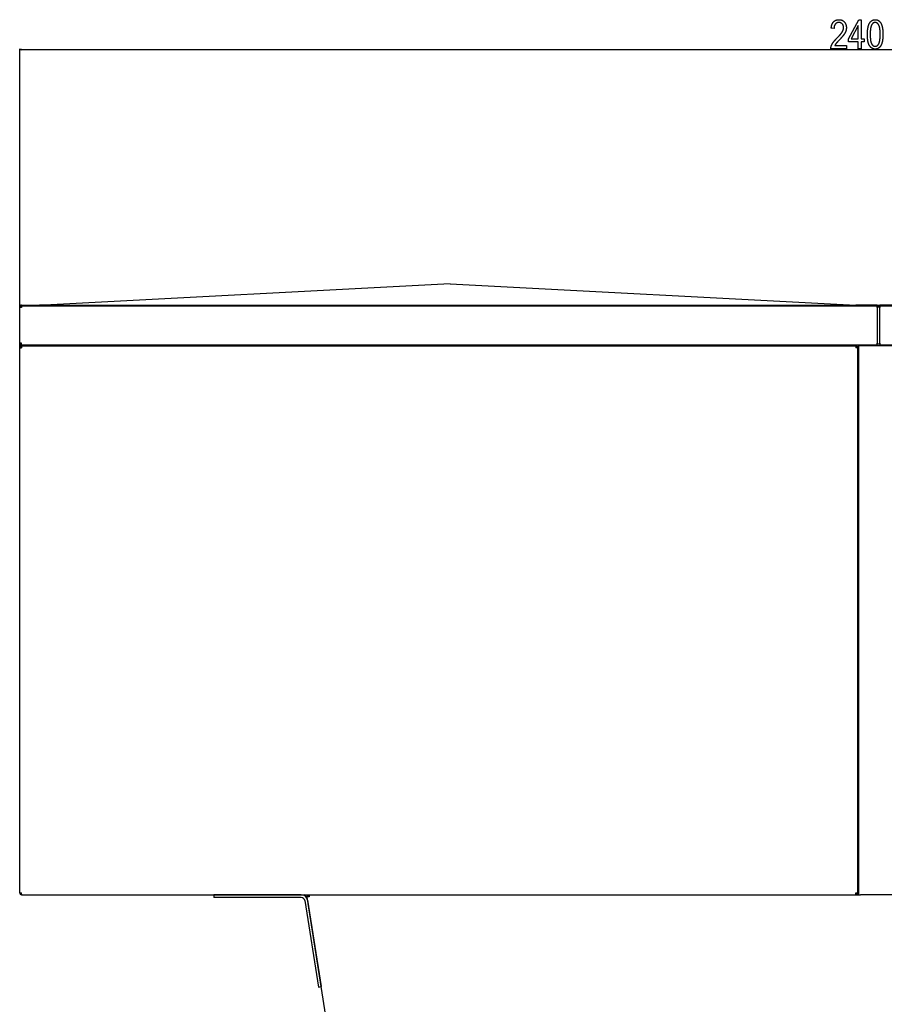
# Model space of a CAD drawing. Extents: x -3887 to 4183, y -2728 to 3716.
# Drawn here: x -3887 to -2679, y 2340 to 3716 of the extents above; entities that cross this region are included whole.
import ezdxf

# ---------------------------------------------------------------- set-up
doc = ezdxf.new("R2010")
doc.units = 0
doc.header["$MEASUREMENT"] = 0
doc.layers.get('0').update_dxf_attribs({"linetype": 'CONTINUOUS'})

msp = doc.modelspace()

# ---------------------------------------------------------------- linework, layer by layer
at = {"color": 7}
for p, q in [((-3887.492676, 3257.219238), (-3887.492676, 3675.12207)), ((-3885.560791, 3674.639648), (-3887.492676, 3674.12207)), ((-3887.492676, 3674.12207), (-3885.560791, 3673.604492)), ((-3885.560791, 3673.604492), (-3885.560791, 3674.639648)), ((-3885.560791, 3674.12207), (-1489.56897, 3674.12207)), ((-3285.992676, 3346.734375), (-3852.992676, 3317.019043)), ((-3285.992676, 3346.734375), (-2718.99292, 3317.019043)), ((-3885.052979, 3315.967773), (-3884.992676, 3315.969238)), ((-3884.992676, 3316.969238), (-3859.992676, 3316.969238)), ((-3884.992676, 3316.969238), (-3869.556396, 3316.969238)), ((-3884.992676, 3315.969238), (-3859.992676, 3315.969238)), ((-3884.992676, 3315.969238), (-3884.992676, 3313.469238)), ((-3884.992676, 3315.969238), (-2689.492676, 3315.969238)), ((-3869.556396, 3316.969238), (-3869.556396, 3315.969238)), ((-3869.556396, 3316.969238), (-3859.992676, 3316.969238)), ((-3853.498291, 3316.969238), (-3859.992676, 3316.969238)), ((-3859.992676, 3316.969238), (-3859.966064, 3316.96875)), ((-3859.992676, 3315.969238), (-3859.953613, 3315.96875)), ((-3859.992676, 3315.969238), (-3859.983154, 3315.969238)), ((-3855.146729, 3315.969238), (-3855.099365, 3316.036621)), ((-3855.099365, 3316.036621), (-3854.760498, 3316.375732)), ((-3854.760498, 3316.375732), (-3854.367676, 3316.650879)), ((-3854.367676, 3316.650879), (-3853.93335, 3316.853271)), ((-3853.93335, 3316.853271), (-3853.470215, 3316.977539)), ((-3853.470215, 3316.977539), (-3852.992676, 3317.019043)), ((-3852.992676, 3317.019043), (-2718.99292, 3317.019043)), ((-3852.992676, 3316.977539), (-3852.992676, 3317.019043)), ((-3852.975586, 3317.019043), (-3852.992676, 3317.019043)), ((-3852.992676, 3317.019043), (-2718.99292, 3317.019043)), ((-3852.992676, 3316.977539), (-2718.99292, 3316.977539)), ((-3852.992676, 3316.853271), (-3852.992676, 3316.977539)), ((-3852.992676, 3316.853271), (-2718.99292, 3316.853271)), ((-3852.992676, 3316.650879), (-3852.992676, 3316.853271)), ((-3852.992676, 3316.650879), (-2718.99292, 3316.650879)), ((-3852.992676, 3316.375732), (-3852.992676, 3316.650879)), ((-3852.992676, 3316.375732), (-2718.99292, 3316.375732)), ((-3852.992676, 3316.036865), (-3852.992676, 3316.375732)), ((-3852.992676, 3316.036865), (-2718.99292, 3316.036865)), ((-3852.992676, 3315.969238), (-3852.992676, 3316.036865)), ((-2718.99292, 3317.019043), (-2719.011963, 3317.019043)), ((-2718.99292, 3316.977539), (-2718.99292, 3317.019043)), ((-2718.515381, 3316.977539), (-2718.99292, 3317.019043)), ((-2718.99292, 3316.977539), (-2718.99292, 3317.019043)), ((-2718.99292, 3317.019043), (-2718.99292, 3316.977539)), ((-2718.99292, 3316.853271), (-2718.99292, 3316.977539)), ((-2718.99292, 3316.650879), (-2718.99292, 3316.853271)), ((-2718.99292, 3316.375732), (-2718.99292, 3316.650879)), ((-2718.99292, 3316.036865), (-2718.99292, 3316.375732)), ((-2718.99292, 3315.969238), (-2718.99292, 3316.036865)), ((-2718.052246, 3316.853271), (-2718.515381, 3316.977539)), ((-2689.492676, 3316.969238), (-2718.489014, 3316.969238)), ((-2717.61792, 3316.650879), (-2718.052246, 3316.853271)), ((-2717.225098, 3316.375977), (-2717.61792, 3316.650879)), ((-2716.88623, 3316.036865), (-2717.225098, 3316.375977)), ((-2716.838867, 3315.969238), (-2716.88623, 3316.036865)), ((-2662.49292, 3316.269043), (-2712.49292, 3316.269043)), ((-2689.492676, 3316.269531), (-2689.492676, 3316.969238)), ((-2689.492676, 3313.469238), (-2689.492676, 3315.969238)), ((-2685.637207, 3316.969238), (-2685.637207, 3316.269043)), ((-2656.642578, 3316.969238), (-2685.637207, 3316.969238)), ((-2685.637207, 3315.969238), (-1490.137085, 3315.969238)), ((-2685.637207, 3315.969238), (-2685.637207, 3313.469238)), ((-3887.492676, 3314.469238), (-3887.492676, 3313.51709)), ((-3887.492676, 3263.469238), (-3887.492676, 3313.469238)), ((-3884.992676, 3313.469238), (-3887.492676, 3313.469238)), ((-3886.492676, 3313.506348), (-3886.492676, 3313.469238)), ((-3886.110596, 3314.469238), (-3884.992676, 3314.469238)), ((-3885.026123, 3313.46875), (-3884.993164, 3313.513672)), ((-2685.637207, 3315.269043), (-2689.492676, 3315.269043)), ((-2689.492676, 3314.469238), (-2685.637207, 3314.469238)), ((-2689.492676, 3313.469238), (-2689.492676, 3263.469238)), ((-2685.637207, 3263.469238), (-2685.637207, 3313.469238)), ((-3884.992676, 3263.469238), (-3887.492676, 3263.469238)), ((-3884.992676, 3261.969238), (-3885.055176, 3261.969727)), ((-3884.992676, 3260.969238), (-3884.992676, 3263.469238)), ((-2689.492676, 3260.969238), (-3884.992676, 3260.969238)), ((-3884.742676, 3260.969238), (-3884.742676, 3259.968262)), ((-3858.442627, 3260.968994), (-3858.442627, 3259.968994)), ((-3857.192627, 3260.968994), (-3857.192627, 3259.968994)), ((-3854.742676, 3259.969238), (-3854.742676, 3260.969238)), ((-2717.492676, 3260.969238), (-2717.492676, 3259.969238)), ((-2689.492676, 3260.969238), (-2689.492676, 3263.469238)), ((-2685.637207, 3262.469238), (-2689.492676, 3262.469238)), ((-2685.637207, 3263.469238), (-2685.637207, 3260.969238)), ((-1490.137085, 3260.969238), (-2685.637207, 3260.969238)), ((-3887.30542, 3258.219238), (-3887.492676, 3258.219238)), ((-3887.492676, 3258.219238), (-3887.492676, 3257.287598)), ((-3887.492676, 3257.219238), (-3884.742676, 3257.219238)), ((-3887.492676, 2495.719238), (-3887.492676, 3257.219238)), ((-3884.742676, 3258.469238), (-3886.092773, 3258.469238)), ((-3886.092773, 3258.469238), (-3886.092773, 3257.219238)), ((-3884.742676, 3257.219238), (-3886.092773, 3257.219238)), ((-3885.717773, 3259.790527), (-3885.274658, 3258.621582)), ((-3884.742676, 3259.969238), (-3855.742676, 3259.969238)), ((-3884.742676, 3259.969238), (-3884.742676, 3259.790527)), ((-3884.742676, 3259.790527), (-3884.742676, 3257.219238)), ((-3884.042725, 3259.969238), (-2718.992676, 3259.969238)), ((-2718.992676, 3259.969238), (-2717.492676, 3259.969238)), ((-2718.992676, 3259.969238), (-2718.992676, 3257.219238)), ((-2718.992676, 3258.719238), (-2717.492676, 3258.719238)), ((-2717.492676, 3258.019043), (-2718.992676, 3258.019043)), ((-2716.242676, 3257.219238), (-2718.992676, 3257.219238)), ((-2717.492676, 3259.969238), (-2717.492676, 3258.719238)), ((-2716.242676, 3258.719238), (-2717.492676, 3258.719238)), ((-2717.492676, 3258.719238), (-2717.492676, 3257.219238)), ((-2716.242676, 3258.719238), (-2716.242676, 3257.219238)), ((-2716.242676, 3258.719238), (-2715.137207, 3258.719238)), ((-2716.242676, 2495.719238), (-2716.242676, 3257.219238)), ((-2715.137207, 2492.969238), (-2715.137207, 3259.969238)), ((-2712.637207, 3259.969238), (-2715.137207, 3259.969238)), ((-2662.637207, 3259.969238), (-2712.637207, 3259.969238)), ((-3887.492676, 2495.719238), (-3884.742676, 2495.719238)), ((-3885.717773, 2493.147705), (-3885.274658, 2494.31665)), ((-3884.742676, 2493.147705), (-3884.742676, 2495.719238)), ((-3884.742676, 2492.969238), (-3884.742676, 2493.147705)), ((-3884.042725, 2492.969238), (-3884.742676, 2492.969238)), ((-3884.042725, 2492.969238), (-2718.992676, 2492.969238)), ((-3494.049561, 2492.969238), (-3616.349609, 2492.969238)), ((-3616.349609, 2492.969238), (-3616.349609, 2488.969238)), ((-3483.143066, 2490.219238), (-3485.859131, 2489.789063)), ((-3484.888916, 2490.913574), (-3485.701416, 2490.785156)), ((-3485.701416, 2490.785156), (-3485.55127, 2489.836914)), ((-3484.888916, 2490.913574), (-3484.023682, 2491.050781)), ((-3484.024414, 2491.050537), (-3483.142578, 2491.19043)), ((-3483.143066, 2492.969238), (-2715.086426, 2492.969238)), ((-3483.143066, 2492.969238), (-3483.143066, 2490.219238)), ((-2718.992676, 2492.969238), (-2718.992676, 2495.719238)), ((-2718.992676, 2495.719238), (-2716.242676, 2495.719238)), ((-2717.492676, 2494.219238), (-2718.992676, 2494.219238)), ((-2717.492676, 2492.969238), (-2718.992676, 2492.969238)), ((-2717.492676, 2495.719238), (-2717.492676, 2494.219238)), ((-2717.492676, 2492.969238), (-2717.492676, 2494.219238)), ((-2716.242676, 2494.219238), (-2717.492676, 2494.219238)), ((-2716.242676, 2495.719238), (-2716.242676, 2494.219238)), ((-2715.137207, 2494.219238), (-2716.242676, 2494.219238)), ((-2715.137207, 2492.969238), (-2712.637207, 2492.969238)), ((-2662.637207, 2492.969238), (-2712.637207, 2492.969238)), ((-3494.049561, 2488.969238), (-3616.349609, 2488.969238)), ((-3489.111084, 2484.751221), (-3469.979248, 2363.957031)), ((-3384.493164, 1849.78894), (-3485.859131, 2489.789063)), ((-3485.1604, 2485.376953), (-3466.02832, 2364.582764)), ((-3469.979248, 2363.957031), (-3466.02832, 2364.582764))]:
    msp.add_line(p, q, dxfattribs=at)
for points in [[(-2732.335449, 3679.566406), (-2732.335449, 3675.12207), (-2754.002197, 3675.12207), (-2754.005371, 3675.335205), (-2754.003418, 3675.550293), (-2753.99585, 3675.76709), (-2753.983398, 3675.98584), (-2753.965332, 3676.206543), (-2753.942139, 3676.428711), (-2753.913574, 3676.65332), (-2753.880127, 3676.879395), (-2753.841064, 3677.107422), (-2753.796875, 3677.337402), (-2753.747559, 3677.569336), (-2753.692627, 3677.802979), (-2753.632813, 3678.038574), (-2753.567383, 3678.275879), (-2753.496826, 3678.515137), (-2753.421143, 3678.756348), (-2753.340088, 3678.999512), (-2753.253662, 3679.244385), (-2753.162109, 3679.491211), (-2753.06543, 3679.739746), (-2752.963135, 3679.990234), (-2752.855957, 3680.242676), (-2752.743164, 3680.49707), (-2752.625244, 3680.753174), (-2752.501953, 3681.01123), (-2752.373535, 3681.270996), (-2752.23999, 3681.532715), (-2752.152832, 3681.698242), (-2752.062256, 3681.865234), (-2751.968262, 3682.033691), (-2751.871094, 3682.203613), (-2751.770752, 3682.374512), (-2751.666992, 3682.547363), (-2751.559814, 3682.721191), (-2751.449463, 3682.896484), (-2751.335938, 3683.073242), (-2751.21875, 3683.251221), (-2751.098633, 3683.430664), (-2750.975098, 3683.611572), (-2750.848145, 3683.793945), (-2750.717773, 3683.977539), (-2750.584229, 3684.162598), (-2750.44751, 3684.348633), (-2750.307373, 3684.536621), (-2750.164063, 3684.725586), (-2750.01709, 3684.91626), (-2749.867188, 3685.108398), (-2749.713867, 3685.301514), (-2749.557129, 3685.496094), (-2749.397217, 3685.692383), (-2749.233887, 3685.889893), (-2749.067383, 3686.088867), (-2748.897461, 3686.289063), (-2748.724121, 3686.490723), (-2748.547852, 3686.693604), (-2748.368164, 3686.897949), (-2748.185059, 3687.10376), (-2747.998535, 3687.311035), (-2747.808838, 3687.519531), (-2747.615723, 3687.729492), (-2747.419434, 3687.940918), (-2747.219727, 3688.15332), (-2747.01709, 3688.367676), (-2746.810547, 3688.583008), (-2746.601074, 3688.799805), (-2746.388184, 3689.018066), (-2746.172119, 3689.237793), (-2745.952637, 3689.458984), (-2745.72998, 3689.681152), (-2745.503906, 3689.905029), (-2745.261475, 3690.149414), (-2745.022705, 3690.391602), (-2744.787598, 3690.631348), (-2744.556152, 3690.868652), (-2744.328125, 3691.103516), (-2744.103516, 3691.336182), (-2743.882813, 3691.566406), (-2743.665527, 3691.794189), (-2743.451904, 3692.019531), (-2743.241699, 3692.242676), (-2743.0354, 3692.463379), (-2742.83252, 3692.681885), (-2742.633301, 3692.897949), (-2742.4375, 3693.111328), (-2742.245605, 3693.322754), (-2742.057129, 3693.531494), (-2741.87207, 3693.737793), (-2741.690918, 3693.941895), (-2741.513184, 3694.143799), (-2741.338867, 3694.343262), (-2741.168457, 3694.540039), (-2741.001465, 3694.734863), (-2740.838135, 3694.927002), (-2740.678223, 3695.116699), (-2740.522217, 3695.304199), (-2740.369629, 3695.489502), (-2740.220703, 3695.672363), (-2740.075195, 3695.852539), (-2739.933594, 3696.030518), (-2739.795166, 3696.206055), (-2739.660645, 3696.379395), (-2739.529541, 3696.550293), (-2739.4021, 3696.71875), (-2739.27832, 3696.884766), (-2739.158203, 3697.048828), (-2739.041504, 3697.209961), (-2738.928223, 3697.369141), (-2738.818848, 3697.525879), (-2738.712891, 3697.679932), (-2738.61084, 3697.832031), (-2738.511963, 3697.981445), (-2738.416992, 3698.128418), (-2738.325439, 3698.273438), (-2738.237305, 3698.415527), (-2738.153076, 3698.555664), (-2738.072266, 3698.693359), (-2737.995117, 3698.828613), (-2737.856445, 3699.080078), (-2737.723145, 3699.330078), (-2737.595703, 3699.578613), (-2737.473877, 3699.825684), (-2737.357666, 3700.071777), (-2737.24707, 3700.316162), (-2737.142334, 3700.559082), (-2737.043213, 3700.800781), (-2736.949707, 3701.041016), (-2736.861816, 3701.280029), (-2736.779785, 3701.517578), (-2736.703125, 3701.753662), (-2736.632324, 3701.988281), (-2736.567383, 3702.22168), (-2736.507813, 3702.453613), (-2736.453857, 3702.684082), (-2736.405762, 3702.913574), (-2736.363281, 3703.141113), (-2736.326416, 3703.367676), (-2736.295166, 3703.592773), (-2736.269531, 3703.816162), (-2736.25, 3704.038574), (-2736.23584, 3704.259277), (-2736.227051, 3704.47876), (-2736.224365, 3704.696777), (-2736.228271, 3704.97998), (-2736.23999, 3705.258301), (-2736.259521, 3705.532227), (-2736.286865, 3705.800781), (-2736.322266, 3706.064941), (-2736.365234, 3706.323975), (-2736.416016, 3706.578125), (-2736.474609, 3706.827637), (-2736.541016, 3707.072266), (-2736.615234, 3707.312256), (-2736.69751, 3707.547363), (-2736.787354, 3707.777344), (-2736.885254, 3708.00293), (-2736.990723, 3708.223389), (-2737.104004, 3708.438965), (-2737.225098, 3708.649902), (-2737.354248, 3708.855957), (-2737.491211, 3709.057129), (-2737.635742, 3709.253662), (-2737.78833, 3709.445313), (-2737.94873, 3709.63208), (-2738.116699, 3709.813965), (-2738.298828, 3709.997559), (-2738.485107, 3710.172363), (-2738.675293, 3710.337891), (-2738.869385, 3710.494629), (-2739.067383, 3710.642334), (-2739.269531, 3710.78125), (-2739.475586, 3710.911133), (-2739.685791, 3711.031982), (-2739.899902, 3711.144043), (-2740.117676, 3711.246826), (-2740.339844, 3711.34082), (-2740.565918, 3711.426025), (-2740.795654, 3711.501953), (-2741.029541, 3711.569336), (-2741.267578, 3711.627441), (-2741.509277, 3711.676758), (-2741.755127, 3711.717041), (-2742.004883, 3711.748535), (-2742.258789, 3711.770752), (-2742.516602, 3711.78418), (-2742.77832, 3711.788574), (-2743.045898, 3711.78418), (-2743.309082, 3711.770996), (-2743.568115, 3711.748535), (-2743.822754, 3711.717529), (-2744.072754, 3711.67749), (-2744.318359, 3711.628418), (-2744.55957, 3711.570801), (-2744.796631, 3711.503906), (-2745.029297, 3711.428467), (-2745.257324, 3711.34375), (-2745.480957, 3711.250488), (-2745.700439, 3711.148193), (-2745.915527, 3711.037109), (-2746.125977, 3710.916992), (-2746.332031, 3710.788086), (-2746.533936, 3710.649902), (-2746.731445, 3710.503418), (-2746.924316, 3710.347656), (-2747.112793, 3710.183105), (-2747.297119, 3710.009766), (-2747.477051, 3709.827148), (-2747.652344, 3709.635986), (-2747.796143, 3709.467773), (-2747.934082, 3709.293701), (-2748.06665, 3709.114258), (-2748.193359, 3708.929199), (-2748.314697, 3708.73877), (-2748.430176, 3708.54248), (-2748.540039, 3708.34082), (-2748.644531, 3708.133789), (-2748.743164, 3707.920898), (-2748.836182, 3707.702637), (-2748.923584, 3707.47876), (-2749.005371, 3707.249512), (-2749.081543, 3707.014404), (-2749.151855, 3706.773926), (-2749.216797, 3706.527832), (-2749.275879, 3706.276367), (-2749.32959, 3706.019043), (-2749.377441, 3705.756592), (-2749.419678, 3705.488281), (-2749.456299, 3705.2146), (-2749.487305, 3704.935059), (-2749.512695, 3704.650391), (-2749.532227, 3704.359863), (-2749.546387, 3704.063965), (-2749.554932, 3703.762451), (-2749.557617, 3703.455566), (-2753.446777, 3704.010986), (-2753.421631, 3704.314697), (-2753.393311, 3704.614258), (-2753.361816, 3704.910156), (-2753.32666, 3705.20166), (-2753.28833, 3705.489258), (-2753.246582, 3705.772949), (-2753.20166, 3706.052734), (-2753.15332, 3706.328613), (-2753.101563, 3706.600342), (-2753.046387, 3706.868164), (-2752.988281, 3707.131836), (-2752.92627, 3707.391602), (-2752.861328, 3707.647461), (-2752.792969, 3707.899414), (-2752.721191, 3708.147461), (-2752.645996, 3708.391113), (-2752.567383, 3708.630859), (-2752.48584, 3708.866943), (-2752.400635, 3709.098877), (-2752.312012, 3709.32666), (-2752.220215, 3709.550781), (-2752.125, 3709.770508), (-2752.026611, 3709.986816), (-2751.924805, 3710.19873), (-2751.81958, 3710.406738), (-2751.710938, 3710.610596), (-2751.599121, 3710.810547), (-2751.483887, 3711.006836), (-2751.365234, 3711.19873), (-2751.243652, 3711.386719), (-2751.118164, 3711.570801), (-2750.989746, 3711.750977), (-2750.85791, 3711.927246), (-2750.722412, 3712.099121), (-2750.583984, 3712.267578), (-2750.441895, 3712.431641), (-2750.296631, 3712.591797), (-2750.147949, 3712.748047), (-2749.973145, 3712.922852), (-2749.795166, 3713.092285), (-2749.61377, 3713.256348), (-2749.429199, 3713.415039), (-2749.241211, 3713.568359), (-2749.049805, 3713.716309), (-2748.85498, 3713.858887), (-2748.657227, 3713.996094), (-2748.456055, 3714.12793), (-2748.251465, 3714.254395), (-2748.043457, 3714.375488), (-2747.832031, 3714.491211), (-2747.617676, 3714.601563), (-2747.399902, 3714.706543), (-2747.178711, 3714.806152), (-2746.954102, 3714.900146), (-2746.726563, 3714.98877), (-2746.495117, 3715.072266), (-2746.260742, 3715.150391), (-2746.022949, 3715.2229), (-2745.781982, 3715.290039), (-2745.537598, 3715.352051), (-2745.290039, 3715.408691), (-2745.039063, 3715.459717), (-2744.784668, 3715.505371), (-2744.526855, 3715.545898), (-2744.266113, 3715.580811), (-2744.001709, 3715.610352), (-2743.734131, 3715.634521), (-2743.463379, 3715.65332), (-2743.188965, 3715.666992), (-2742.911621, 3715.674805), (-2742.630615, 3715.677734), (-2742.333984, 3715.674805), (-2742.041748, 3715.665771), (-2741.753662, 3715.650879), (-2741.469971, 3715.630127), (-2741.19043, 3715.603516), (-2740.915283, 3715.570801), (-2740.644287, 3715.532227), (-2740.377686, 3715.487793), (-2740.115234, 3715.4375), (-2739.856934, 3715.380859), (-2739.603271, 3715.318848), (-2739.353516, 3715.250488), (-2739.108398, 3715.17627), (-2738.867188, 3715.096191), (-2738.630615, 3715.010254), (-2738.397949, 3714.918457), (-2738.169922, 3714.820313), (-2737.945801, 3714.716553), (-2737.726318, 3714.606934), (-2737.510742, 3714.491211), (-2737.299805, 3714.369629), (-2737.092773, 3714.242188), (-2736.890381, 3714.108398), (-2736.691895, 3713.969238), (-2736.498047, 3713.82373), (-2736.308105, 3713.672363), (-2736.122803, 3713.515137), (-2735.941406, 3713.352051), (-2735.764648, 3713.183105), (-2735.591797, 3713.008057), (-2735.42334, 3712.827148), (-2735.259277, 3712.640137), (-2735.099609, 3712.44751), (-2734.943848, 3712.248779), (-2734.78833, 3712.040039), (-2734.637207, 3711.82959), (-2734.491211, 3711.617676), (-2734.350098, 3711.403809), (-2734.213379, 3711.187988), (-2734.081543, 3710.970703), (-2733.95459, 3710.751465), (-2733.83252, 3710.530762), (-2733.715332, 3710.308105), (-2733.602539, 3710.083984), (-2733.494629, 3709.85791), (-2733.391846, 3709.629883), (-2733.293457, 3709.400391), (-2733.200195, 3709.169189), (-2733.111572, 3708.936035), (-2733.027832, 3708.701416), (-2732.94873, 3708.464844), (-2732.874512, 3708.226563), (-2732.804932, 3707.986816), (-2732.740234, 3707.745117), (-2732.68042, 3707.501709), (-2732.625244, 3707.256348), (-2732.574951, 3707.009521), (-2732.529297, 3706.760986), (-2732.48877, 3706.510498), (-2732.452881, 3706.258301), (-2732.421631, 3706.004639), (-2732.395508, 3705.749023), (-2732.373779, 3705.491699), (-2732.356934, 3705.232422), (-2732.344971, 3704.97168), (-2732.337891, 3704.709229), (-2732.335449, 3704.444824), (-2732.337402, 3704.195557), (-2732.34375, 3703.946777), (-2732.354492, 3703.69873), (-2732.369141, 3703.451172), (-2732.388184, 3703.204346), (-2732.411377, 3702.958008), (-2732.438965, 3702.712646), (-2732.470459, 3702.467773), (-2732.506348, 3702.223633), (-2732.546387, 3701.980225), (-2732.59082, 3701.737305), (-2732.63916, 3701.495117), (-2732.691895, 3701.253662), (-2732.749023, 3701.012695), (-2732.810059, 3700.772461), (-2732.875488, 3700.532959), (-2732.945068, 3700.293945), (-2733.018799, 3700.055908), (-2733.096924, 3699.818359), (-2733.179199, 3699.581543), (-2733.265625, 3699.345215), (-2733.356445, 3699.109375), (-2733.451172, 3698.874512), (-2733.550293, 3698.640137), (-2733.653809, 3698.406738), (-2733.76123, 3698.173828), (-2733.873047, 3697.941406), (-2733.989258, 3697.709717), (-2734.109375, 3697.47876), (-2734.233887, 3697.248535), (-2734.362305, 3697.018799), (-2734.444824, 3696.875488), (-2734.530273, 3696.730469), (-2734.618652, 3696.583496), (-2734.709961, 3696.43457), (-2734.804199, 3696.283447), (-2734.901367, 3696.130371), (-2735.001465, 3695.975586), (-2735.104492, 3695.818848), (-2735.210449, 3695.659912), (-2735.319336, 3695.499023), (-2735.430908, 3695.336426), (-2735.54541, 3695.171875), (-2735.663086, 3695.005127), (-2735.783691, 3694.836426), (-2735.907227, 3694.666016), (-2736.033447, 3694.493652), (-2736.162598, 3694.319092), (-2736.294922, 3694.142578), (-2736.429932, 3693.964355), (-2736.567871, 3693.78418), (-2736.708984, 3693.601807), (-2736.852783, 3693.41748), (-2736.999512, 3693.231445), (-2737.14917, 3693.043457), (-2737.301758, 3692.853027), (-2737.45752, 3692.661133), (-2737.615723, 3692.467285), (-2737.777344, 3692.27124), (-2737.941406, 3692.073242), (-2738.108887, 3691.873535), (-2738.278809, 3691.671631), (-2738.451904, 3691.467773), (-2738.62793, 3691.262207), (-2738.806885, 3691.054443), (-2738.98877, 3690.844727), (-2739.17334, 3690.633301), (-2739.361084, 3690.419922), (-2739.551758, 3690.204102), (-2739.745117, 3689.986816), (-2739.941406, 3689.767334), (-2740.140869, 3689.545898), (-2740.343262, 3689.322754), (-2740.54834, 3689.097412), (-2740.756348, 3688.870117), (-2740.967529, 3688.641113), (-2741.181396, 3688.409912), (-2741.398438, 3688.176758), (-2741.618164, 3687.941895), (-2741.84082, 3687.704834), (-2742.066406, 3687.46582), (-2742.321045, 3687.19873), (-2742.569336, 3686.9375), (-2742.811035, 3686.682617), (-2743.045898, 3686.433594), (-2743.274414, 3686.190918), (-2743.496582, 3685.95459), (-2743.712158, 3685.724121), (-2743.921143, 3685.5), (-2744.123535, 3685.282227), (-2744.319824, 3685.070313), (-2744.509277, 3684.864746), (-2744.692139, 3684.665039), (-2744.868652, 3684.47168), (-2745.038574, 3684.284424), (-2745.20166, 3684.103516), (-2745.358643, 3683.928467), (-2745.508789, 3683.759766), (-2745.652832, 3683.597168), (-2745.790039, 3683.440674), (-2745.920898, 3683.290283), (-2746.044922, 3683.14624), (-2746.162842, 3683.008301), (-2746.273926, 3682.876465), (-2746.378662, 3682.750732), (-2746.476807, 3682.631348), (-2746.568359, 3682.517822), (-2746.653564, 3682.410645), (-2746.732178, 3682.30957), (-2746.89209, 3682.098633), (-2747.047363, 3681.887695), (-2747.197754, 3681.676514), (-2747.34375, 3681.465576), (-2747.485107, 3681.254395), (-2747.621582, 3681.043457), (-2747.753418, 3680.83252), (-2747.880859, 3680.621582), (-2748.003418, 3680.410645), (-2748.121094, 3680.199463), (-2748.234375, 3679.988525), (-2748.342773, 3679.777344), (-2748.446777, 3679.566406)], [(-2715.668945, 3675.12207), (-2715.668945, 3684.566406), (-2729.557617, 3684.566406), (-2729.557617, 3689.010986), (-2714.948242, 3715.677734), (-2711.779785, 3715.677734), (-2711.779785, 3689.010986), (-2707.335449, 3689.010986), (-2707.335449, 3684.566406), (-2711.779785, 3684.566406), (-2711.779785, 3675.12207)], [(-2702.891113, 3695.104736), (-2702.890381, 3695.425293), (-2702.888184, 3695.743652), (-2702.884766, 3696.059082), (-2702.879883, 3696.372559), (-2702.873779, 3696.683105), (-2702.866211, 3696.991211), (-2702.857178, 3697.297119), (-2702.84668, 3697.600342), (-2702.834961, 3697.901123), (-2702.821777, 3698.199463), (-2702.807129, 3698.495117), (-2702.79126, 3698.788574), (-2702.773926, 3699.07959), (-2702.755371, 3699.36792), (-2702.735107, 3699.653809), (-2702.713623, 3699.937012), (-2702.690918, 3700.218262), (-2702.666504, 3700.496582), (-2702.640869, 3700.772461), (-2702.61377, 3701.046143), (-2702.585449, 3701.317139), (-2702.555664, 3701.585693), (-2702.524414, 3701.851563), (-2702.491699, 3702.115234), (-2702.457764, 3702.376465), (-2702.422363, 3702.63501), (-2702.385742, 3702.891113), (-2702.347656, 3703.14502), (-2702.308105, 3703.395996), (-2702.26709, 3703.644775), (-2702.224854, 3703.891113), (-2702.181152, 3704.134766), (-2702.13623, 3704.375977), (-2702.0896, 3704.614746), (-2702.041748, 3704.851074), (-2701.992676, 3705.084961), (-2701.941895, 3705.316406), (-2701.889893, 3705.544922), (-2701.836426, 3705.771484), (-2701.781738, 3705.995361), (-2701.725586, 3706.216797), (-2701.667969, 3706.435791), (-2701.609131, 3706.652344), (-2701.548828, 3706.866211), (-2701.487061, 3707.077637), (-2701.424072, 3707.286621), (-2701.359375, 3707.493164), (-2701.293701, 3707.697266), (-2701.226563, 3707.898926), (-2701.157715, 3708.098145), (-2701.087891, 3708.294434), (-2701.016357, 3708.48877), (-2700.943604, 3708.68042), (-2700.869385, 3708.869629), (-2700.793945, 3709.056152), (-2700.716797, 3709.240479), (-2700.638428, 3709.422363), (-2700.558594, 3709.601563), (-2700.477539, 3709.77832), (-2700.39502, 3709.952637), (-2700.311279, 3710.124512), (-2700.226074, 3710.293701), (-2700.13916, 3710.460449), (-2699.996582, 3710.724609), (-2699.850098, 3710.981934), (-2699.700684, 3711.232422), (-2699.547363, 3711.47583), (-2699.390869, 3711.712402), (-2699.230957, 3711.942383), (-2699.067627, 3712.165283), (-2698.900879, 3712.381348), (-2698.730469, 3712.590576), (-2698.556885, 3712.792969), (-2698.379883, 3712.988525), (-2698.199219, 3713.177246), (-2698.015625, 3713.358887), (-2697.828125, 3713.533691), (-2697.637207, 3713.701904), (-2697.443115, 3713.863281), (-2697.245605, 3714.017578), (-2697.044434, 3714.165039), (-2696.840088, 3714.305664), (-2696.632324, 3714.439453), (-2696.420898, 3714.566406), (-2696.206055, 3714.686523), (-2695.987793, 3714.799561), (-2695.766357, 3714.905762), (-2695.541504, 3715.005371), (-2695.312988, 3715.0979), (-2695.081055, 3715.183594), (-2694.845703, 3715.262695), (-2694.606934, 3715.334473), (-2694.36499, 3715.399902), (-2694.119385, 3715.458008), (-2693.870605, 3715.509521), (-2693.618164, 3715.554199), (-2693.362305, 3715.591797), (-2693.103027, 3715.622559), (-2692.840332, 3715.646729), (-2692.574219, 3715.664063), (-2692.304688, 3715.674316), (-2692.031738, 3715.677734), (-2691.761719, 3715.674316), (-2691.494629, 3715.663818), (-2691.230957, 3715.646484), (-2690.970703, 3715.622559), (-2690.713867, 3715.591309), (-2690.460205, 3715.553223), (-2690.209961, 3715.508545), (-2689.962891, 3715.456787), (-2689.718994, 3715.397949), (-2689.478516, 3715.33252), (-2689.241455, 3715.26001), (-2689.007568, 3715.180664), (-2688.776855, 3715.094238), (-2688.549805, 3715.001221), (-2688.325684, 3714.901123), (-2688.105225, 3714.794189), (-2687.887695, 3714.680176), (-2687.673828, 3714.55957), (-2687.463135, 3714.431641), (-2687.255615, 3714.297363), (-2687.051514, 3714.155762), (-2686.850586, 3714.007324), (-2686.65332, 3713.852051), (-2686.458984, 3713.689941), (-2686.268066, 3713.520752), (-2686.080566, 3713.344727), (-2685.895996, 3713.161865), (-2685.715088, 3712.972168), (-2685.537354, 3712.775391), (-2685.362793, 3712.571777), (-2685.191895, 3712.361328), (-2685.023926, 3712.143799), (-2684.859375, 3711.919434), (-2684.698242, 3711.688477), (-2684.540527, 3711.450195), (-2684.442139, 3711.296387), (-2684.345215, 3711.139648), (-2684.25, 3710.97998), (-2684.15625, 3710.817871), (-2684.063965, 3710.652832), (-2683.973145, 3710.485352), (-2683.883789, 3710.314941), (-2683.795898, 3710.14209), (-2683.709473, 3709.966309), (-2683.624512, 3709.787598), (-2683.541016, 3709.606445), (-2683.458984, 3709.422363), (-2683.378418, 3709.23584), (-2683.299316, 3709.046387), (-2683.22168, 3708.854004), (-2683.145752, 3708.65918), (-2683.071289, 3708.46167), (-2682.998047, 3708.26123), (-2682.92627, 3708.058105), (-2682.856201, 3707.852539), (-2682.787598, 3707.644043), (-2682.720215, 3707.432617), (-2682.654541, 3707.21875), (-2682.590332, 3707.001953), (-2682.527344, 3706.782715), (-2682.466309, 3706.560547), (-2682.40625, 3706.335449), (-2682.3479, 3706.10791), (-2682.291016, 3705.877686), (-2682.235596, 3705.644531), (-2682.181641, 3705.408691), (-2682.129395, 3705.17041), (-2682.078125, 3704.929199), (-2682.028809, 3704.685059), (-2681.980957, 3704.438477), (-2681.934082, 3704.188965), (-2681.88916, 3703.937012), (-2681.845703, 3703.682129), (-2681.803467, 3703.424316), (-2681.762939, 3703.164063), (-2681.723633, 3702.900879), (-2681.686035, 3702.635254), (-2681.649902, 3702.366699), (-2681.615234, 3702.095703), (-2681.582031, 3701.821533), (-2681.550293, 3701.544922), (-2681.52002, 3701.265625), (-2681.491211, 3700.983398), (-2681.463867, 3700.698486), (-2681.437988, 3700.410889), (-2681.413574, 3700.120605), (-2681.390625, 3699.827637), (-2681.369141, 3699.531738), (-2681.349121, 3699.233398), (-2681.330566, 3698.932129), (-2681.313721, 3698.628174), (-2681.29834, 3698.321289), (-2681.28418, 3698.012207), (-2681.271484, 3697.699951), (-2681.260742, 3697.38501), (-2681.250977, 3697.067383), (-2681.242676, 3696.74707), (-2681.236328, 3696.424316), (-2681.230957, 3696.098389), (-2681.227295, 3695.77002), (-2681.225098, 3695.438721), (-2681.224365, 3695.104736), (-2681.225098, 3694.786133), (-2681.227051, 3694.469727), (-2681.230469, 3694.155762), (-2681.235352, 3693.844482), (-2681.241699, 3693.535645), (-2681.249023, 3693.229004), (-2681.258301, 3692.925049), (-2681.268555, 3692.623535), (-2681.280273, 3692.324219), (-2681.293213, 3692.027344), (-2681.307617, 3691.733154), (-2681.32373, 3691.441406), (-2681.34082, 3691.151855), (-2681.359375, 3690.86499), (-2681.379395, 3690.580566), (-2681.400879, 3690.29834), (-2681.42334, 3690.018799), (-2681.447754, 3689.741699), (-2681.473145, 3689.466797), (-2681.5, 3689.194336), (-2681.52832, 3688.924805), (-2681.557861, 3688.657227), (-2681.588867, 3688.39209), (-2681.621094, 3688.129883), (-2681.654785, 3687.869629), (-2681.689941, 3687.611816), (-2681.726563, 3687.356934), (-2681.764648, 3687.104004), (-2681.803711, 3686.85376), (-2681.844238, 3686.605957), (-2681.886475, 3686.360352), (-2681.929688, 3686.117432), (-2681.974609, 3685.876953), (-2682.020752, 3685.638672), (-2682.068359, 3685.403076), (-2682.117188, 3685.169922), (-2682.16748, 3684.938965), (-2682.219238, 3684.710938), (-2682.272217, 3684.484863), (-2682.32666, 3684.261475), (-2682.382324, 3684.040527), (-2682.439697, 3683.821777), (-2682.498047, 3683.605957), (-2682.558105, 3683.39209), (-2682.619629, 3683.180908), (-2682.682129, 3682.972168), (-2682.746094, 3682.765625), (-2682.811523, 3682.562012), (-2682.878418, 3682.360352), (-2682.946777, 3682.161377), (-2683.016113, 3681.964844), (-2683.087402, 3681.770752), (-2683.159668, 3681.579102), (-2683.233398, 3681.389648), (-2683.30835, 3681.203125), (-2683.384766, 3681.018555), (-2683.462891, 3680.83667), (-2683.541992, 3680.657227), (-2683.622559, 3680.480225), (-2683.70459, 3680.305664), (-2683.787842, 3680.133301), (-2683.872559, 3679.963867), (-2683.95874, 3679.796387), (-2684.100586, 3679.531738), (-2684.246094, 3679.273926), (-2684.39502, 3679.022949), (-2684.547607, 3678.778809), (-2684.703613, 3678.541504), (-2684.862793, 3678.311035), (-2685.025879, 3678.087402), (-2685.192383, 3677.871094), (-2685.362305, 3677.661133), (-2685.535645, 3677.458496), (-2685.712402, 3677.262207), (-2685.893066, 3677.073242), (-2686.07666, 3676.891113), (-2686.26416, 3676.715576), (-2686.455078, 3676.547119), (-2686.649414, 3676.385498), (-2686.847168, 3676.230713), (-2687.048584, 3676.083008), (-2687.253418, 3675.941895), (-2687.461914, 3675.807861), (-2687.673584, 3675.680664), (-2687.888916, 3675.560303), (-2688.10791, 3675.446777), (-2688.330078, 3675.340332), (-2688.555664, 3675.240479), (-2688.785156, 3675.147461), (-2689.018066, 3675.061523), (-2689.25415, 3674.982422), (-2689.493896, 3674.9104), (-2689.737305, 3674.845215), (-2689.983887, 3674.786621), (-2690.234375, 3674.734863), (-2690.487793, 3674.69043), (-2690.745117, 3674.652344), (-2691.005859, 3674.621582), (-2691.27002, 3674.597656), (-2691.537842, 3674.580322), (-2691.809082, 3674.569824), (-2692.08374, 3674.566406), (-2692.3396, 3674.569824), (-2692.592773, 3674.580078), (-2692.84375, 3674.59668), (-2693.092041, 3674.620605), (-2693.337891, 3674.650879), (-2693.581055, 3674.687988), (-2693.821777, 3674.731689), (-2694.059814, 3674.782227), (-2694.29541, 3674.839355), (-2694.528564, 3674.903564), (-2694.759277, 3674.974365), (-2694.987305, 3675.051758), (-2695.212646, 3675.13623), (-2695.435547, 3675.227051), (-2695.65625, 3675.324707), (-2695.874023, 3675.429199), (-2696.089355, 3675.540527), (-2696.302246, 3675.658447), (-2696.512695, 3675.783203), (-2696.720215, 3675.914551), (-2696.925781, 3676.052734), (-2697.128418, 3676.197754), (-2697.328613, 3676.349121), (-2697.526367, 3676.507813), (-2697.721436, 3676.672852), (-2697.914063, 3676.844727), (-2698.104004, 3677.023438), (-2698.291504, 3677.208496), (-2698.476563, 3677.400879), (-2698.65918, 3677.599609), (-2698.839355, 3677.805176), (-2699.016602, 3678.017578), (-2699.191406, 3678.236572), (-2699.36377, 3678.462402), (-2699.533691, 3678.694824), (-2699.701172, 3678.934082), (-2699.865723, 3679.180176), (-2699.958252, 3679.32373), (-2700.049316, 3679.470459), (-2700.138672, 3679.620361), (-2700.226563, 3679.773438), (-2700.313477, 3679.929688), (-2700.398438, 3680.088867), (-2700.482422, 3680.251465), (-2700.564697, 3680.41748), (-2700.645508, 3680.586182), (-2700.725098, 3680.758301), (-2700.803223, 3680.933594), (-2700.879883, 3681.111816), (-2700.955078, 3681.293457), (-2701.028809, 3681.478271), (-2701.101074, 3681.66626), (-2701.171875, 3681.857422), (-2701.241211, 3682.051758), (-2701.309326, 3682.249023), (-2701.375977, 3682.449707), (-2701.441162, 3682.65332), (-2701.504883, 3682.860352), (-2701.567139, 3683.070557), (-2701.62793, 3683.283691), (-2701.6875, 3683.500244), (-2701.745605, 3683.719971), (-2701.802002, 3683.942871), (-2701.857178, 3684.168701), (-2701.910889, 3684.397949), (-2701.963135, 3684.630127), (-2702.013916, 3684.865723), (-2702.063477, 3685.104248), (-2702.111328, 3685.346191), (-2702.157715, 3685.591064), (-2702.203125, 3685.839355), (-2702.246582, 3686.090576), (-2702.289063, 3686.345215), (-2702.32959, 3686.602783), (-2702.369141, 3686.86377), (-2702.407227, 3687.127686), (-2702.443604, 3687.394775), (-2702.478516, 3687.665039), (-2702.512207, 3687.938721), (-2702.544434, 3688.215332), (-2702.575195, 3688.495117), (-2702.604736, 3688.77832), (-2702.632568, 3689.064453), (-2702.65918, 3689.354004), (-2702.684082, 3689.646484), (-2702.707764, 3689.942139), (-2702.72998, 3690.240967), (-2702.750732, 3690.542969), (-2702.77002, 3690.848145), (-2702.788086, 3691.156738), (-2702.804443, 3691.468262), (-2702.819336, 3691.782959), (-2702.833008, 3692.101074), (-2702.845215, 3692.421875), (-2702.855957, 3692.746094), (-2702.865234, 3693.07373), (-2702.873047, 3693.404297), (-2702.879639, 3693.738037), (-2702.884766, 3694.074951), (-2702.888184, 3694.415039), (-2702.890381, 3694.758301)], [(-2715.668945, 3689.010986), (-2715.668945, 3707.561279), (-2725.83374, 3689.010986)], [(-2699.002197, 3695.12207), (-2699.001465, 3694.757324), (-2698.999512, 3694.396729), (-2698.996094, 3694.040771), (-2698.991211, 3693.689453), (-2698.985352, 3693.342285), (-2698.977783, 3693), (-2698.968994, 3692.661865), (-2698.95874, 3692.328125), (-2698.947266, 3691.999268), (-2698.934326, 3691.674805), (-2698.919922, 3691.354492), (-2698.904297, 3691.039063), (-2698.887451, 3690.728027), (-2698.869141, 3690.421387), (-2698.849609, 3690.119141), (-2698.828613, 3689.821289), (-2698.806152, 3689.52832), (-2698.782227, 3689.239502), (-2698.757324, 3688.955322), (-2698.730713, 3688.675537), (-2698.702881, 3688.400391), (-2698.673828, 3688.129395), (-2698.643066, 3687.863281), (-2698.611328, 3687.601563), (-2698.578125, 3687.344238), (-2698.543457, 3687.091309), (-2698.507324, 3686.843018), (-2698.470215, 3686.599121), (-2698.431396, 3686.359863), (-2698.391357, 3686.125), (-2698.350098, 3685.894531), (-2698.307129, 3685.668457), (-2698.263184, 3685.447021), (-2698.217773, 3685.22998), (-2698.170898, 3685.017578), (-2698.122559, 3684.80957), (-2698.072998, 3684.605957), (-2698.021973, 3684.406982), (-2697.969727, 3684.212402), (-2697.91626, 3684.022461), (-2697.861328, 3683.836914), (-2697.804932, 3683.655762), (-2697.747314, 3683.479004), (-2697.688232, 3683.307129), (-2697.62793, 3683.13916), (-2697.565918, 3682.976074), (-2697.50293, 3682.817383), (-2697.438477, 3682.663086), (-2697.372559, 3682.513672), (-2697.30542, 3682.368164), (-2697.236816, 3682.227539), (-2697.166992, 3682.091309), (-2697.095703, 3681.959473), (-2697.022949, 3681.832031), (-2696.862793, 3681.567383), (-2696.699219, 3681.313477), (-2696.532227, 3681.070313), (-2696.361328, 3680.837891), (-2696.187012, 3680.616699), (-2696.009033, 3680.405762), (-2695.827637, 3680.206055), (-2695.642578, 3680.016846), (-2695.454102, 3679.838379), (-2695.261963, 3679.670898), (-2695.066406, 3679.514404), (-2694.867188, 3679.368652), (-2694.664307, 3679.233398), (-2694.458008, 3679.109131), (-2694.248047, 3678.995605), (-2694.034668, 3678.893066), (-2693.817627, 3678.80127), (-2693.597168, 3678.720215), (-2693.373047, 3678.649902), (-2693.145264, 3678.590332), (-2692.914063, 3678.541992), (-2692.679199, 3678.503906), (-2692.440918, 3678.477051), (-2692.199219, 3678.460938), (-2691.953613, 3678.455566), (-2691.712158, 3678.461426), (-2691.474121, 3678.479004), (-2691.239258, 3678.508789), (-2691.007813, 3678.550293), (-2690.779785, 3678.603516), (-2690.554932, 3678.668945), (-2690.333496, 3678.746094), (-2690.115234, 3678.834961), (-2689.900391, 3678.935791), (-2689.688721, 3679.04834), (-2689.480469, 3679.172852), (-2689.275635, 3679.309326), (-2689.073975, 3679.45752), (-2688.875732, 3679.617676), (-2688.680664, 3679.789551), (-2688.489014, 3679.973633), (-2688.300781, 3680.169434), (-2688.115723, 3680.376953), (-2687.934082, 3680.596191), (-2687.755371, 3680.827637), (-2687.580566, 3681.070801), (-2687.408691, 3681.325684), (-2687.240234, 3681.592529), (-2687.075195, 3681.871094), (-2687.00293, 3682), (-2686.932617, 3682.133057), (-2686.863281, 3682.270508), (-2686.795166, 3682.412598), (-2686.728516, 3682.558838), (-2686.66333, 3682.709473), (-2686.599365, 3682.864746), (-2686.536865, 3683.02417), (-2686.475586, 3683.187988), (-2686.415771, 3683.356445), (-2686.357178, 3683.529297), (-2686.300049, 3683.706299), (-2686.244141, 3683.887939), (-2686.189697, 3684.07373), (-2686.136719, 3684.26416), (-2686.084717, 3684.458984), (-2686.03418, 3684.658203), (-2685.985352, 3684.861816), (-2685.9375, 3685.06958), (-2685.891113, 3685.281982), (-2685.845947, 3685.498779), (-2685.802246, 3685.719971), (-2685.759766, 3685.945313), (-2685.71875, 3686.175293), (-2685.679199, 3686.409668), (-2685.640625, 3686.648682), (-2685.60376, 3686.891846), (-2685.568115, 3687.139404), (-2685.533691, 3687.391357), (-2685.500977, 3687.647949), (-2685.469238, 3687.908691), (-2685.438965, 3688.173828), (-2685.409912, 3688.443359), (-2685.382324, 3688.717285), (-2685.356201, 3688.99585), (-2685.331299, 3689.278564), (-2685.307617, 3689.565918), (-2685.285645, 3689.857422), (-2685.264648, 3690.15332), (-2685.245117, 3690.453857), (-2685.227051, 3690.758789), (-2685.210205, 3691.067871), (-2685.194824, 3691.381592), (-2685.180664, 3691.699707), (-2685.167725, 3692.021973), (-2685.15625, 3692.348877), (-2685.14624, 3692.680176), (-2685.137451, 3693.015625), (-2685.130127, 3693.355957), (-2685.124023, 3693.700195), (-2685.119385, 3694.049072), (-2685.115967, 3694.402344), (-2685.114014, 3694.76001), (-2685.113281, 3695.12207), (-2685.114014, 3695.488281), (-2685.115967, 3695.849854), (-2685.119385, 3696.207031), (-2685.124023, 3696.55957), (-2685.130371, 3696.907715), (-2685.137695, 3697.251465), (-2685.146484, 3697.590332), (-2685.156738, 3697.924805), (-2685.168213, 3698.254883), (-2685.181152, 3698.580566), (-2685.195313, 3698.901367), (-2685.210938, 3699.218018), (-2685.228027, 3699.529785), (-2685.246338, 3699.837402), (-2685.266113, 3700.140137), (-2685.287109, 3700.438721), (-2685.30957, 3700.732422), (-2685.333008, 3701.021973), (-2685.358398, 3701.306641), (-2685.384766, 3701.586914), (-2685.412598, 3701.862793), (-2685.441895, 3702.134277), (-2685.472168, 3702.400879), (-2685.504395, 3702.663086), (-2685.537598, 3702.920898), (-2685.572266, 3703.174072), (-2685.60791, 3703.422852), (-2685.645508, 3703.666992), (-2685.684082, 3703.906738), (-2685.724121, 3704.141602), (-2685.765625, 3704.372559), (-2685.808105, 3704.598633), (-2685.852539, 3704.820068), (-2685.897949, 3705.037109), (-2685.944824, 3705.249512), (-2685.99292, 3705.45752), (-2686.04248, 3705.661133), (-2686.093262, 3705.860107), (-2686.145508, 3706.054688), (-2686.199219, 3706.244629), (-2686.25415, 3706.430176), (-2686.310547, 3706.61084), (-2686.368164, 3706.787354), (-2686.427246, 3706.958984), (-2686.487793, 3707.126465), (-2686.549316, 3707.289307), (-2686.612549, 3707.447754), (-2686.677002, 3707.601563), (-2686.74292, 3707.750732), (-2686.810059, 3707.895508), (-2686.878662, 3708.035645), (-2686.948486, 3708.171387), (-2687.019775, 3708.302734), (-2687.092285, 3708.429199), (-2687.252441, 3708.692871), (-2687.416504, 3708.945313), (-2687.584229, 3709.187256), (-2687.755371, 3709.418457), (-2687.930664, 3709.638672), (-2688.109375, 3709.848145), (-2688.291992, 3710.047363), (-2688.478271, 3710.235352), (-2688.668213, 3710.412598), (-2688.861816, 3710.579346), (-2689.059326, 3710.735352), (-2689.260498, 3710.880371), (-2689.465332, 3711.014648), (-2689.673828, 3711.138184), (-2689.88623, 3711.251221), (-2690.102295, 3711.353271), (-2690.322021, 3711.444824), (-2690.54541, 3711.525391), (-2690.772705, 3711.595215), (-2691.003418, 3711.654297), (-2691.238281, 3711.702637), (-2691.476563, 3711.740234), (-2691.71875, 3711.76709), (-2691.964355, 3711.783203), (-2692.213867, 3711.788574), (-2692.453125, 3711.782715), (-2692.689209, 3711.765137), (-2692.921875, 3711.735352), (-2693.151367, 3711.693848), (-2693.377441, 3711.640625), (-2693.600586, 3711.575195), (-2693.820068, 3711.498047), (-2694.036377, 3711.40918), (-2694.249512, 3711.30835), (-2694.459473, 3711.195801), (-2694.666016, 3711.071289), (-2694.869141, 3710.934814), (-2695.069092, 3710.786621), (-2695.265869, 3710.626465), (-2695.459473, 3710.45459), (-2695.649414, 3710.270508), (-2695.836426, 3710.074707), (-2696.02002, 3709.867188), (-2696.200439, 3709.647949), (-2696.377441, 3709.416504), (-2696.55127, 3709.17334), (-2696.722168, 3708.918457), (-2696.88916, 3708.651611), (-2697.053223, 3708.373047), (-2697.125, 3708.244141), (-2697.195068, 3708.111084), (-2697.263916, 3707.973633), (-2697.331543, 3707.831543), (-2697.397461, 3707.685303), (-2697.462402, 3707.534668), (-2697.525879, 3707.379395), (-2697.587891, 3707.219971), (-2697.648926, 3707.056152), (-2697.708252, 3706.887695), (-2697.766602, 3706.714844), (-2697.823242, 3706.537842), (-2697.878906, 3706.356201), (-2697.932861, 3706.17041), (-2697.98584, 3705.97998), (-2698.037109, 3705.785156), (-2698.087402, 3705.585938), (-2698.135986, 3705.382324), (-2698.183594, 3705.174561), (-2698.229492, 3704.962158), (-2698.274414, 3704.745361), (-2698.317871, 3704.52417), (-2698.359863, 3704.298828), (-2698.400879, 3704.068848), (-2698.440186, 3703.834473), (-2698.478271, 3703.595459), (-2698.515137, 3703.352295), (-2698.550293, 3703.104736), (-2698.584473, 3702.852783), (-2698.617188, 3702.596191), (-2698.648682, 3702.335449), (-2698.678711, 3702.070313), (-2698.70752, 3701.800781), (-2698.734863, 3701.526855), (-2698.760986, 3701.248291), (-2698.785645, 3700.965576), (-2698.809082, 3700.678223), (-2698.831055, 3700.386719), (-2698.851807, 3700.09082), (-2698.871094, 3699.790283), (-2698.88916, 3699.485352), (-2698.906006, 3699.17627), (-2698.921387, 3698.862549), (-2698.935547, 3698.544434), (-2698.948242, 3698.222168), (-2698.959473, 3697.895264), (-2698.969482, 3697.563965), (-2698.978027, 3697.228516), (-2698.985352, 3696.888184), (-2698.991455, 3696.543945), (-2698.996094, 3696.195068), (-2698.999512, 3695.841797), (-2699.001465, 3695.484131)]]:
    msp.add_lwpolyline(points, close=True, dxfattribs=at)
msp.add_lwpolyline([(-3483.142822, 2490.97168), (-3483.695557, 2490.947021), (-3483.965332, 2490.936035), (-3484.355469, 2490.922852), (-3484.631592, 2490.916504), (-3484.888916, 2490.913574)], dxfattribs=at)
for centre, radius, start, end in [((-3884.992676, 3314.469238), 2.5, 90.000003, 180.000005), ((-3884.992676, 3313.469238), 2.5, 90.000003, 180.000005), ((-3859.992676, 3314.469238), 2.5, 36.85534, 90.000003), ((-2712.49292, 3313.769043), 2.5, 90.000003, 118.361073), ((-3884.992676, 3313.469238), 1.5, 90.000003, 180.000005), ((-3884.992676, 3263.469238), 2.5, 180.000005, 270.000001), ((-3884.742676, 3258.219238), 2.75, 90.000003, 180.000005), ((-3884.992676, 3263.469238), 1.5, 180.000005, 270.000001), ((-3884.992676, 3264.469238), 1.5, 221.815452, 269.999997), ((-3857.242676, 3261.469238), 1.5, 269.999997, 340.527812), ((-3884.742676, 3257.219238), 2.75, 90.000003, 180.000005), ((-3884.742676, 3257.219238), 1.5, 154.158613, 180.000005), ((-3884.742676, 3257.219238), 1.5, 90.000003, 123.557372), ((-3884.019043, 3258.428223), 1.541601, 90.881964, 117.983282), ((-3857.242676, 3261.469238), 2.75, 326.943721, 335.380378), ((-3884.742676, 2495.719238), 2.75, 180.000005, 270.000001), ((-3884.742676, 2495.719238), 1.5, 180.000005, 270.000001), ((-3884.742676, 2496.657227), 1.5, 218.706034, 269.999997), ((-3884.742676, 2496.719238), 1.5, 221.831598, 269.999997), ((-3884.019043, 2494.509766), 1.5416, 242.016718, 269.118036), ((-3494.049561, 2483.969238), 9, 9, 90.000003), ((-3494.049561, 2484.969238), 9, 19.734261, 62.720521), ((-3482.743164, 2503.376465), 12.392778, 264.069536, 268.150833), ((-3494.049561, 2483.969238), 5, 9, 90.000003)]:
    msp.add_arc(centre, radius, start, end, dxfattribs=at)
msp.add_solid([(-3885.560791, 3674.639648), (-3887.492676, 3674.12207), (-3885.560791, 3674.639648), (-3885.560791, 3673.604492)], dxfattribs=at)

doc.saveas('drawing.dxf')
